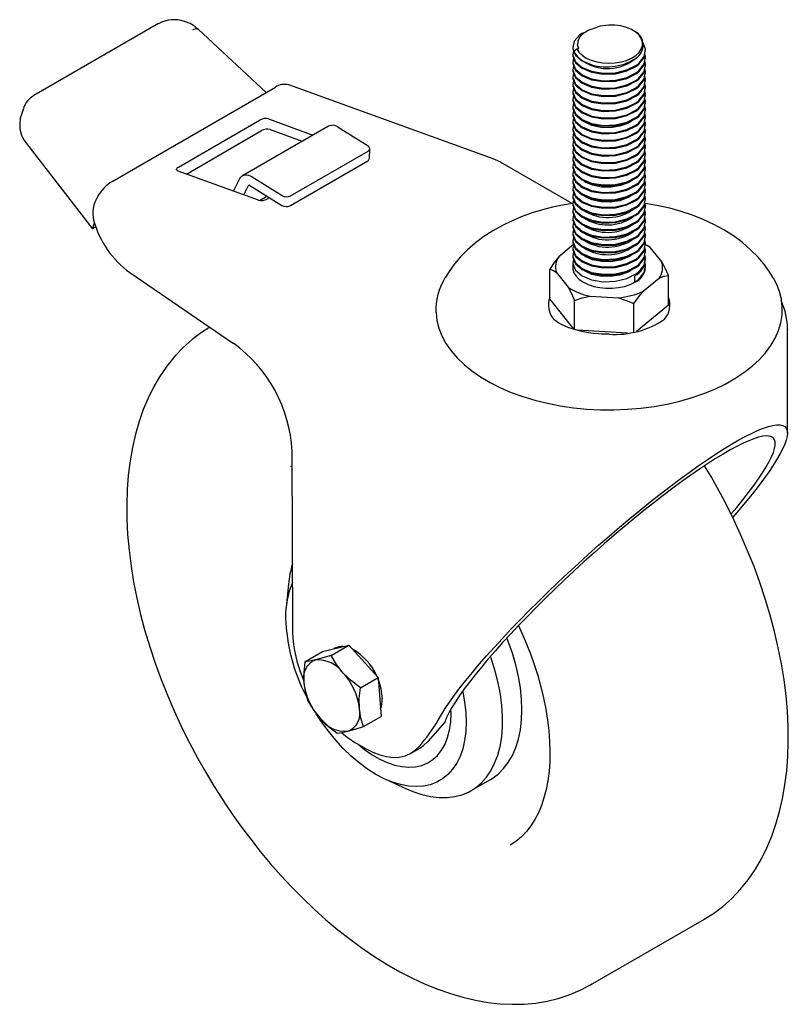
# Paper-space layout '_Изометрия' of a CAD drawing. Units: millimetres. Extents: x -97 to 29, y -111 to 51.
import ezdxf

# ---------------------------------------------------------------- set-up
doc = ezdxf.new("R2010")
doc.units = ezdxf.units.MM

psp = doc.layouts.new('_Изометрия')

# ---------------------------------------------------------------- linework, layer by layer
at = {"color": 7, "linetype": 'Continuous', "lineweight": 25}
for p, q in [((-74.15, 50.3), (-94.66, 38.47)), ((-56.46, 38.96), (-67.64, 49.37)), ((3.91, 49.2), (3.89, 49.22)), ((-5.18, 47.09), (-5.18, 47.01)), ((-6, 46.51), (-6, 46.36)), ((-5.31, 46.15), (-5.8, 45.67)), ((-5.31, 46.15), (-5.01, 46.2)), ((6, 45.75), (6, 45.9)), ((-6, 45.29), (-6, 45.14)), ((-6, 44.06), (-6, 43.91)), ((6, 44.52), (6, 44.68)), ((-6, 42.84), (-6, 42.69)), ((6, 43.3), (6, 43.45)), ((6, 42.07), (6, 42.23)), ((-6, 41.61), (-6, 41.46)), ((6, 40.85), (6, 41)), ((-81.78, 24.35), (-54.91, 39.86)), ((-19.08, 28.06), (-52.7, 40.23)), ((-6, 40.39), (-6, 40.24)), ((-6, 39.16), (-6, 39.01)), ((6, 39.62), (6, 39.78)), ((-6, 37.94), (-6, 37.79)), ((6, 38.4), (6, 38.55)), ((6, 37.17), (6, 37.33)), ((-96.4, 36.34), (-96.82, 35.02)), ((-6, 36.71), (-6, 36.56)), ((6, 35.95), (6, 36.1)), ((-96.87, 34.82), (-96.93, 34.64)), ((-96.87, 34.82), (-96.82, 35.02)), ((-70.89, 26.72), (-57.45, 34.47)), ((-56.05, 34.63), (-48.74, 31.98)), ((-6, 35.49), (-6, 35.34)), ((-6, 34.27), (-6, 34.11)), ((6, 34.72), (6, 34.88)), ((-69.57, 25.57), (-57.19, 32.72)), ((-46.2, 33.45), (-60.34, 25.29)), ((-55.79, 32.87), (-50.51, 30.96)), ((-44.61, 33.25), (-39.68, 30.18)), ((-6, 33.04), (-6, 32.89)), ((6, 33.5), (6, 33.65)), ((6, 32.27), (6, 32.43)), ((-6, 31.82), (-6, 31.66)), ((6, 31.05), (6, 31.2)), ((-95.86, 30.6), (-85.04, 16.54)), ((-52.41, 21.98), (-39.68, 29.33)), ((-39.44, 28.13), (-39.38, 29.73)), ((-6, 30.59), (-6, 30.44)), ((-6, 29.37), (-6, 29.21)), ((6, 29.83), (6, 29.98)), ((-52.46, 20.38), (-39.73, 27.73)), ((-6, 28.14), (-6, 27.99)), ((6, 28.6), (6, 28.75)), ((-57.69, 21.28), (-70.9, 26.06)), ((-6.07, 20.71), (-17.63, 27.38)), ((-6, 26.92), (-6, 26.76)), ((6, 27.38), (6, 27.53)), ((6, 26.15), (6, 26.3)), ((-61.82, 22.77), (-60.77, 24.82)), ((-58.75, 25.09), (-53.82, 22.01)), ((-6, 25.69), (-6, 25.54)), ((-6, 24.47), (-6, 24.31)), ((6, 24.93), (6, 25.08)), ((-60.12, 22.15), (-59.28, 23.79)), ((-59.28, 23.79), (-53.88, 20.41)), ((-6, 23.24), (-6, 23.09)), ((6, 23.7), (6, 23.85)), ((-57.56, 21.24), (-56.33, 21.95)), ((-55.89, 21.67), (-56.29, 21.43)), ((-6, 22.02), (-6, 21.86)), ((6, 22.48), (6, 22.63)), ((6, 21.25), (6, 21.4)), ((-6, 20.79), (-6, 20.64)), ((-6, 19.57), (-6, 19.41)), ((6, 20.03), (6, 20.18)), ((-6, 18.34), (-6, 18.19)), ((6, 18.8), (6, 18.95)), ((-85.04, 16.54), (-84.71, 17.56)), ((-84.48, 16.86), (-85.04, 16.54)), ((-6, 17.12), (-6, 16.96)), ((6, 17.58), (6, 17.73)), ((6, 16.35), (6, 16.51)), ((-6, 15.89), (-6, 15.74)), ((-6, 14.67), (-6, 14.51)), ((6, 15.13), (6, 15.28)), ((-5.85, 13.95), (-8.28, 11.97)), ((-6, 13.44), (-6, 13.29)), ((6, 13.9), (6, 14.06)), ((6.42, 13.72), (6.23, 13.83)), ((6.75, 13.5), (6.41, 13.71)), ((8.7, 11.05), (6.75, 13.5)), ((-6, 12.22), (-6, 12.07)), ((6, 12.68), (6, 12.83)), ((6, 11.45), (6, 11.61)), ((-9.77, 5.04), (-9.77, 9.94)), ((-6, 10.99), (-6, 10.23)), ((6, 10.23), (6, 10.38)), ((-78.88, 9.35), (-61.83, -2.28)), ((-8.7, 9.41), (-6.75, 6.96)), ((4.24, 7.78), (4.24, 8.85)), ((5.58, 6.29), (8.28, 8.49)), ((9.77, 3.98), (9.77, 8.88)), ((-5.78, 0.01), (-9.77, 5.04)), ((-3.12, 5.47), (1.53, 5.22)), ((-5.68, -0.02), (-5.68, 4.79)), ((4.09, -0.4), (4.09, 4.26)), ((9.77, 3.98), (4.48, -0.32)), ((29.35, -17.03), (29.35, 0)), ((3.03, -0.58), (-5.28, -0.13)), ((29.34, 0), (29.35, -0.07)), ((-52.19, -20.01), (-52.11, -49.77)), ((-52.39, -22.54), (-52.32, -22.5)), ((-52.78, -41.88), (-53.15, -45.69)), ((-50.09, -54.65), (-47.17, -52.97)), ((-47.17, -52.97), (-42.85, -51.92)), ((-45.76, -53.6), (-42.85, -51.92)), ((-45.17, -52.43), (-45.32, -52.52)), ((-42.85, -51.92), (-38.02, -57.25)), ((-40.93, -58.93), (-38.02, -57.25)), ((-38.02, -57.25), (-37.52, -63.64)), ((-40.43, -65.32), (-37.52, -63.64)), ((-27.05, -64.56), (-29.84, -67.77)), ((-41.5, -68.1), (-40.07, -68.93)), ((-32.57, -69.67), (-31.15, -68.86)), ((-31.27, -68.59), (-31.9, -69.21)), ((-36.82, -73.98), (-33.34, -75.56)), ((-22.7, -75.84), (-19.52, -74)), ((-3.07, -107.8), (15.67, -96.99)), ((-3.07, -107.8), (-2.84, -107.67))]:
    psp.add_line(p, q, dxfattribs=at)
at = {"color": 7, "linetype": 'Continuous', "lineweight": 25, "flags": 128}
for points in [[(-67.64, 49.37), (-67.71, 49.42), (-67.87, 49.46), (-68.08, 49.44), (-68.32, 49.36), (-68.59, 49.23)], [(-4, 48.87), (-4.51, 48.66), (-4.89, 48.4), (-5.77, 47.42), (-5.99, 46.32), (-5.8, 45.67)], [(-5.31, 46.15), (-4.96, 45.6), (-4.43, 45.09), (-3.76, 44.65), (-2.95, 44.29), (-2.04, 44.02), (-1.06, 43.86), (-0.05, 43.8), (0.97, 43.85), (1.96, 44.01), (2.87, 44.26), (3.69, 44.62), (4.38, 45.05), (4.92, 45.55), (5.29, 46.1), (5.48, 46.68), (5.48, 47.27), (5.29, 47.85), (4.92, 48.4), (4.38, 48.9), (3.68, 49.33), (2.87, 49.68), (1.95, 49.94)], [(-5.01, 46.2), (-5.15, 46.62), (-5.11, 47.5), (-4.89, 47.98), (-4.53, 48.43), (-4.05, 48.85), (-3.46, 49.21), (-1.99, 49.74)], [(-5.84, 45.82), (-5.99, 45.1), (-5.54, 44.03), (-4.46, 43.11), (-2.88, 42.46), (-0.97, 42.15), (1.05, 42.22), (2.94, 42.68), (4.51, 43.48), (4.89, 43.77), (5.77, 44.89), (5.99, 46.11), (5.56, 47.24)], [(-5.01, 46.17), (-5.19, 46.84), (-5.16, 47)], [(-5.95, 46.36), (-5.99, 46.17), (-5.54, 45.1), (-4.46, 44.19), (-2.98, 43.56)], [(-5.95, 45.13), (-5.99, 44.95), (-5.54, 43.88), (-4.46, 42.96), (-2.88, 42.3), (-0.97, 41.99), (1.05, 42.06), (2.94, 42.52), (4.51, 43.32), (4.89, 43.62), (5.77, 44.74), (5.95, 45.75)], [(-5.84, 44.6), (-5.99, 43.87), (-5.54, 42.81), (-4.46, 41.89), (-2.88, 41.23), (-0.97, 40.92), (1.05, 40.99), (2.94, 41.45), (4.51, 42.25), (4.89, 42.55), (5.77, 43.67), (5.99, 44.89), (5.86, 45.24)], [(-5.95, 43.91), (-5.99, 43.72), (-5.54, 42.65), (-4.46, 41.74), (-2.88, 41.08), (-0.97, 40.77), (1.05, 40.84), (2.94, 41.3), (4.51, 42.1), (4.89, 42.4), (5.77, 43.51), (5.95, 44.53)], [(-5.84, 43.37), (-5.99, 42.65), (-5.54, 41.58), (-4.46, 40.66), (-2.88, 40.01), (-0.97, 39.7), (1.05, 39.77), (2.94, 40.23), (4.51, 41.03), (4.89, 41.32), (5.77, 42.44), (5.99, 43.66), (5.86, 44.01)], [(-5.95, 42.68), (-5.99, 42.5), (-5.54, 41.43), (-4.46, 40.51), (-2.88, 39.85), (-0.97, 39.54), (1.05, 39.61), (2.94, 40.07), (4.51, 40.87), (4.89, 41.17), (5.77, 42.29), (5.95, 43.3)], [(-5.84, 42.15), (-5.99, 41.43), (-5.54, 40.36), (-4.46, 39.44), (-2.88, 38.78), (-0.97, 38.47), (1.05, 38.54), (2.94, 39), (4.51, 39.8), (4.89, 40.1), (5.77, 41.22), (5.99, 42.44), (5.86, 42.79)], [(-5.95, 41.46), (-5.99, 41.27), (-5.54, 40.2), (-4.46, 39.29), (-2.88, 38.63), (-0.97, 38.32), (1.05, 38.39), (2.94, 38.85), (4.51, 39.65), (4.89, 39.95), (5.77, 41.06), (5.95, 42.08)], [(-5.84, 40.92), (-5.99, 40.2), (-5.54, 39.13), (-4.46, 38.22), (-2.88, 37.56), (-0.97, 37.25), (1.05, 37.32), (2.94, 37.78), (4.51, 38.58), (4.89, 38.87), (5.77, 39.99), (5.99, 41.21), (5.86, 41.56)], [(-5.95, 40.23), (-5.99, 40.05), (-5.54, 38.98), (-4.46, 38.06), (-2.88, 37.4), (-0.97, 37.09), (1.05, 37.17), (2.94, 37.62), (4.51, 38.42), (4.89, 38.72), (5.77, 39.84), (5.95, 40.85)], [(-5.84, 39.7), (-5.99, 38.98), (-5.54, 37.91), (-4.46, 36.99), (-2.88, 36.33), (-0.97, 36.02), (1.05, 36.09), (2.94, 36.55), (4.51, 37.35), (4.89, 37.65), (5.77, 38.77), (5.99, 39.99), (5.86, 40.34)], [(-5.95, 39.01), (-5.99, 38.82), (-5.54, 37.75), (-4.46, 36.84), (-2.88, 36.18), (-0.97, 35.87), (1.05, 35.94), (2.94, 36.4), (4.51, 37.2), (4.89, 37.5), (5.77, 38.61), (5.95, 39.63)], [(-5.84, 38.47), (-5.99, 37.75), (-5.54, 36.68), (-4.46, 35.77), (-2.88, 35.11), (-0.97, 34.8), (1.05, 34.87), (2.94, 35.33), (4.51, 36.13), (4.89, 36.43), (5.77, 37.54), (5.99, 38.76), (5.86, 39.11)], [(-5.95, 37.78), (-5.99, 37.6), (-5.54, 36.53), (-4.46, 35.61), (-2.88, 34.96), (-0.97, 34.64), (1.05, 34.72), (2.94, 35.17), (4.51, 35.97), (4.89, 36.27), (5.77, 37.39), (5.95, 38.4)], [(-5.84, 37.25), (-5.99, 36.53), (-5.54, 35.46), (-4.46, 34.54), (-2.88, 33.88), (-0.97, 33.57), (1.05, 33.64), (2.94, 34.1), (4.51, 34.9), (4.89, 35.2), (5.77, 36.32), (5.99, 37.54), (5.86, 37.89)], [(-5.95, 36.56), (-5.99, 36.37), (-5.54, 35.3), (-4.46, 34.39), (-2.88, 33.73), (-0.97, 33.42), (1.05, 33.49), (2.94, 33.95), (4.51, 34.75), (4.89, 35.05), (5.77, 36.16), (5.95, 37.18)], [(-5.84, 36.02), (-5.99, 35.3), (-5.54, 34.23), (-4.46, 33.32), (-2.88, 32.66), (-0.97, 32.35), (1.05, 32.42), (2.94, 32.88), (4.51, 33.68), (4.89, 33.98), (5.77, 35.09), (5.99, 36.31), (5.86, 36.66)], [(-5.95, 35.33), (-5.99, 35.15), (-5.54, 34.08), (-4.46, 33.16), (-2.88, 32.51), (-0.97, 32.19), (1.05, 32.27), (2.94, 32.73), (4.51, 33.52), (4.89, 33.82), (5.77, 34.94), (5.95, 35.95)], [(-5.84, 34.8), (-5.99, 34.08), (-5.54, 33.01), (-4.46, 32.09), (-2.88, 31.43), (-0.97, 31.12), (1.05, 31.19), (2.94, 31.65), (4.51, 32.45), (4.89, 32.75), (5.77, 33.87), (5.99, 35.09), (5.86, 35.44)], [(-5.95, 34.11), (-5.99, 33.92), (-5.54, 32.86), (-4.46, 31.94), (-2.88, 31.28), (-0.97, 30.97), (1.05, 31.04), (2.94, 31.5), (4.51, 32.3), (4.89, 32.6), (5.77, 33.71), (5.95, 34.73)], [(-5.84, 33.57), (-5.99, 32.85), (-5.54, 31.78), (-4.46, 30.87), (-2.88, 30.21), (-0.97, 29.9), (1.05, 29.97), (2.94, 30.43), (4.51, 31.23), (4.89, 31.53), (5.77, 32.64), (5.99, 33.86), (5.86, 34.21)], [(4.04, 34.51), (3.16, 33.93), (1.76, 33.43), (0.2, 33.19), (-1.37, 33.24), (-2.83, 33.56), (-4, 34.1), (-4.2, 34.28)], [(-5.95, 32.88), (-5.99, 32.7), (-5.54, 31.63), (-4.46, 30.71), (-2.88, 30.06), (-0.97, 29.74), (1.05, 29.82), (2.94, 30.28), (4.51, 31.07), (4.89, 31.37), (5.77, 32.49), (5.95, 33.5)], [(-5.84, 32.35), (-5.99, 31.63), (-5.54, 30.56), (-4.46, 29.64), (-2.88, 28.98), (-0.97, 28.67), (1.05, 28.74), (2.94, 29.2), (4.51, 30), (4.89, 30.3), (5.77, 31.42), (5.99, 32.64), (5.86, 32.99)], [(-5.95, 31.66), (-5.99, 31.47), (-5.54, 30.41), (-4.46, 29.49), (-2.88, 28.83), (-0.97, 28.52), (1.05, 28.59), (2.94, 29.05), (4.51, 29.85), (4.89, 30.15), (5.77, 31.26), (5.95, 32.28)], [(-5.84, 31.12), (-5.99, 30.4), (-5.54, 29.33), (-4.46, 28.42), (-2.88, 27.76), (-0.97, 27.45), (1.05, 27.52), (2.94, 27.98), (4.51, 28.78), (4.89, 29.08), (5.77, 30.19), (5.99, 31.41), (5.86, 31.76)], [(-5.95, 30.43), (-5.99, 30.25), (-5.54, 29.18), (-4.46, 28.26), (-2.88, 27.61), (-0.97, 27.29), (1.05, 27.37), (2.94, 27.83), (4.51, 28.62), (4.89, 28.92), (5.77, 30.04), (5.95, 31.05)], [(-5.84, 29.9), (-5.99, 29.18), (-5.54, 28.11), (-4.46, 27.19), (-2.88, 26.53), (-0.97, 26.22), (1.05, 26.29), (2.94, 26.75), (4.51, 27.55), (4.89, 27.85), (5.77, 28.97), (5.99, 30.19), (5.86, 30.54)], [(-5.95, 29.21), (-5.99, 29.02), (-5.54, 27.96), (-4.46, 27.04), (-2.88, 26.38), (-0.97, 26.07), (1.05, 26.14), (2.94, 26.6), (4.51, 27.4), (4.89, 27.7), (5.77, 28.81), (5.95, 29.83)], [(-5.84, 28.67), (-5.99, 27.95), (-5.54, 26.88), (-4.46, 25.97), (-2.88, 25.31), (-0.97, 25), (1.05, 25.07), (2.94, 25.53), (4.51, 26.33), (4.89, 26.63), (5.77, 27.74), (5.99, 28.96), (5.86, 29.31)], [(-5.95, 27.98), (-5.99, 27.8), (-5.54, 26.73), (-4.46, 25.81), (-2.88, 25.16), (-0.97, 24.85), (1.05, 24.92), (2.94, 25.38), (4.51, 26.17), (4.89, 26.47), (5.77, 27.59), (5.95, 28.6)], [(-5.84, 27.45), (-5.99, 26.73), (-5.54, 25.66), (-4.46, 24.74), (-2.88, 24.09), (-0.97, 23.77), (1.05, 23.85), (2.94, 24.3), (4.51, 25.1), (4.89, 25.4), (5.77, 26.52), (5.99, 27.74), (5.86, 28.09)], [(-70.9, 26.06), (-71.02, 26.11), (-71.11, 26.18), (-71.17, 26.27), (-71.19, 26.35), (-71.16, 26.45), (-71.11, 26.54), (-71.01, 26.63), (-70.89, 26.72)], [(-5.95, 26.76), (-5.99, 26.57), (-5.54, 25.51), (-4.46, 24.59), (-2.88, 23.93), (-0.97, 23.62), (1.05, 23.69), (2.94, 24.15), (4.51, 24.95), (4.89, 25.25), (5.77, 26.36), (5.95, 27.38)], [(-5.84, 26.23), (-5.99, 25.5), (-5.54, 24.43), (-4.46, 23.52), (-2.88, 22.86), (-0.97, 22.55), (1.05, 22.62), (2.94, 23.08), (4.51, 23.88), (4.89, 24.18), (5.77, 25.29), (5.99, 26.51), (5.86, 26.86)], [(-5.95, 25.54), (-5.99, 25.35), (-5.54, 24.28), (-4.46, 23.36), (-2.88, 22.71), (-0.97, 22.4), (1.05, 22.47), (2.94, 22.93), (4.51, 23.72), (4.89, 24.02), (5.77, 25.14), (5.95, 26.15)], [(-60.77, 24.82), (-60.62, 25.05), (-60.43, 25.23), (-60.2, 25.35), (-59.95, 25.42), (-59.67, 25.42), (-59.37, 25.37), (-59.07, 25.26), (-58.75, 25.09)], [(-5.84, 25), (-5.99, 24.28), (-5.54, 23.21), (-4.46, 22.29), (-2.88, 21.64), (-0.97, 21.32), (1.05, 21.4), (2.94, 21.86), (4.51, 22.65), (4.89, 22.95), (5.77, 24.07), (5.99, 25.29), (5.86, 25.64)], [(-5.95, 24.31), (-5.99, 24.12), (-5.54, 23.06), (-4.46, 22.14), (-2.88, 21.48), (-0.97, 21.17), (1.05, 21.24), (2.94, 21.7), (4.51, 22.5), (4.89, 22.8), (5.77, 23.92), (5.95, 24.93)], [(-5.84, 23.78), (-5.99, 23.05), (-5.54, 21.99), (-4.46, 21.07), (-2.88, 20.41), (-0.97, 20.1), (1.05, 20.17), (2.94, 20.63), (4.51, 21.43), (4.89, 21.73), (5.77, 22.84), (5.99, 24.07), (5.86, 24.42)], [(3.99, 24.68), (3.26, 24.18), (1.88, 23.66), (0.32, 23.4), (-1.24, 23.43), (-2.72, 23.72), (-3.92, 24.25), (-4.18, 24.47)], [(-5.95, 23.09), (-5.99, 22.9), (-5.54, 21.83), (-4.46, 20.91), (-2.88, 20.26), (-0.97, 19.95), (1.05, 20.02), (2.94, 20.48), (4.51, 21.28), (4.89, 21.57), (5.77, 22.69), (5.95, 23.7)], [(-5.84, 22.55), (-5.99, 21.83), (-5.54, 20.76), (-4.46, 19.84), (-2.88, 19.19), (-0.97, 18.87), (1.05, 18.95), (2.94, 19.41), (4.51, 20.2), (4.89, 20.5), (5.77, 21.62), (5.99, 22.84), (5.86, 23.19)], [(-5.95, 21.86), (-5.99, 21.67), (-5.54, 20.61), (-4.46, 19.69), (-2.88, 19.03), (-0.97, 18.72), (1.05, 18.79), (2.94, 19.25), (4.51, 20.05), (4.89, 20.35), (5.77, 21.47), (5.95, 22.48)], [(-5.84, 21.33), (-5.99, 20.6), (-5.54, 19.54), (-4.46, 18.62), (-2.88, 17.96), (-0.97, 17.65), (1.05, 17.72), (2.94, 18.18), (4.51, 18.98), (4.89, 19.28), (5.77, 20.39), (5.99, 21.62), (5.86, 21.97)], [(-5.95, 20.64), (-5.99, 20.45), (-5.54, 19.38), (-4.46, 18.46), (-2.88, 17.81), (-0.97, 17.5), (1.05, 17.57), (2.94, 18.03), (4.51, 18.83), (4.89, 19.12), (5.77, 20.24), (5.95, 21.25)], [(4.05, 22.27), (3.15, 21.68), (1.74, 21.18), (0.18, 20.94), (-1.39, 20.99), (-2.85, 21.31), (-4.01, 21.86), (-4.2, 22.03)], [(-6.04, 20.71), (-6.05, 20.71), (-7.66, 20.45), (-9.31, 20.11), (-10.98, 19.68), (-12.66, 19.18), (-14.33, 18.58), (-15.97, 17.89), (-17.57, 17.12), (-19.12, 16.25), (-20.6, 15.28), (-22, 14.23), (-23.31, 13.09), (-24.51, 11.88), (-25.59, 10.59), (-26.55, 9.23), (-27, 8.47)], [(-5.84, 20.1), (-5.99, 19.38), (-5.54, 18.31), (-4.46, 17.39), (-2.88, 16.74), (-0.97, 16.42), (1.05, 16.5), (2.94, 16.96), (4.51, 17.75), (4.89, 18.05), (5.77, 19.17), (5.99, 20.39), (5.86, 20.74)], [(-5.95, 19.41), (-5.99, 19.23), (-5.54, 18.16), (-4.46, 17.24), (-2.88, 16.58), (-0.97, 16.27), (1.05, 16.34), (2.94, 16.8), (4.51, 17.6), (4.89, 17.9), (5.77, 19.02), (5.95, 20.03)], [(-5.84, 18.88), (-5.99, 18.15), (-5.54, 17.09), (-4.46, 16.17), (-2.88, 15.51), (-0.97, 15.2), (1.05, 15.27), (2.94, 15.73), (4.51, 16.53), (4.89, 16.83), (5.77, 17.94), (5.99, 19.17), (5.86, 19.52)], [(27, 8.45), (26.66, 9.06), (25.6, 10.57), (24.51, 11.88), (23.28, 13.12), (21.93, 14.28), (20.47, 15.38), (18.89, 16.38), (17.23, 17.29), (15.5, 18.1), (13.7, 18.81), (11.87, 19.43), (10.01, 19.94), (8.14, 20.35), (6.32, 20.67), (5.86, 20.73)], [(-5.95, 18.19), (-5.99, 18), (-5.54, 16.93), (-4.46, 16.02), (-2.88, 15.36), (-0.97, 15.05), (1.05, 15.12), (2.94, 15.58), (4.51, 16.38), (4.89, 16.68), (5.77, 17.79), (5.95, 18.8)], [(-5.84, 17.65), (-5.99, 16.93), (-5.54, 15.86), (-4.46, 14.94), (-2.88, 14.29), (-0.97, 13.98), (1.05, 14.05), (2.94, 14.51), (4.51, 15.3), (4.89, 15.6), (5.77, 16.72), (5.99, 17.94), (5.86, 18.29)], [(-5.95, 16.96), (-5.99, 16.78), (-5.54, 15.71), (-4.46, 14.79), (-2.88, 14.13), (-0.97, 13.82), (1.05, 13.89), (2.94, 14.35), (4.51, 15.15), (4.89, 15.45), (5.77, 16.57), (5.95, 17.58)], [(-5.84, 16.43), (-5.99, 15.7), (-5.54, 14.64), (-4.46, 13.72), (-2.88, 13.06), (-0.97, 12.75), (1.05, 12.82), (2.94, 13.28), (4.51, 14.08), (4.89, 14.38), (5.77, 15.49), (5.99, 16.72), (5.86, 17.07)], [(-5.95, 15.74), (-5.99, 15.55), (-5.54, 14.48), (-4.46, 13.57), (-2.88, 12.91), (-0.97, 12.6), (1.05, 12.67), (2.94, 13.13), (4.51, 13.93), (4.89, 14.23), (5.77, 15.34), (5.95, 16.36)], [(-5.84, 15.2), (-5.99, 14.48), (-5.54, 13.41), (-4.46, 12.49), (-2.88, 11.84), (-0.97, 11.53), (1.05, 11.6), (2.94, 12.06), (4.51, 12.85), (4.89, 13.15), (5.77, 14.27), (5.99, 15.49), (5.86, 15.84)], [(-5.95, 14.51), (-5.99, 14.33), (-5.54, 13.26), (-4.46, 12.34), (-2.88, 11.68), (-0.97, 11.37), (1.05, 11.44), (2.94, 11.9), (4.51, 12.7), (4.89, 13), (5.77, 14.12), (5.95, 15.13)], [(-5.85, 13.95), (-5.99, 13.25), (-5.54, 12.19), (-4.46, 11.27), (-2.88, 10.61), (-0.97, 10.3), (1.05, 10.37), (2.94, 10.83), (4.51, 11.63), (4.89, 11.93), (5.77, 13.04), (5.99, 14.27), (5.86, 14.62)], [(-5.95, 13.29), (-5.99, 13.1), (-5.54, 12.03), (-4.46, 11.12), (-2.88, 10.46), (-0.97, 10.15), (1.05, 10.22), (2.94, 10.68), (4.51, 11.48), (4.89, 11.78), (5.77, 12.89), (5.95, 13.91)], [(-5.84, 12.75), (-5.99, 12.03), (-5.54, 10.96), (-4.46, 10.04), (-2.88, 9.39), (-0.97, 9.08), (1.05, 9.15), (2.94, 9.61), (4.51, 10.41), (4.89, 10.7), (5.77, 11.82), (5.99, 13.04), (5.86, 13.39)], [(-8.28, 11.97), (-9.04, 11), (-9.77, 9.94)], [(-5.95, 12.06), (-5.99, 11.88), (-5.54, 10.81), (-4.46, 9.89), (-2.88, 9.23), (-0.97, 8.92), (1.05, 8.99), (2.94, 9.45), (4.51, 10.25), (4.89, 10.55), (5.77, 11.67), (5.95, 12.68)], [(-5.84, 11.53), (-5.99, 10.8), (-5.54, 9.74), (-4.46, 8.82), (-2.88, 8.16), (-0.97, 7.85), (1.05, 7.92), (2.94, 8.38), (4.51, 9.18), (4.89, 9.48), (5.77, 10.6), (5.99, 11.82), (5.86, 12.17)], [(3.99, 12.44), (3.24, 11.93), (1.86, 11.41), (0.3, 11.15), (-1.26, 11.18), (-2.74, 11.48), (-3.93, 12.01), (-4.18, 12.23)], [(-9.77, 9.94), (-9.25, 9.74), (-8.7, 9.41)], [(-6, 10.23), (-5.98, 9.93), (-5.8, 9.33), (-5.44, 8.76), (-4.91, 8.24), (-4.24, 7.78), (-3.44, 7.39), (-2.54, 7.09), (-1.55, 6.88), (-0.52, 6.78), (0.52, 6.78), (1.55, 6.88), (2.54, 7.09), (3.44, 7.39), (4.24, 7.78)], [(4.07, 10.03), (3.13, 9.42), (1.72, 8.92), (0.16, 8.69), (-1.41, 8.75), (-2.86, 9.07), (-4.03, 9.62), (-4.21, 9.79)], [(4.24, 7.78), (4.89, 8.25), (5.77, 9.37), (5.99, 10.59), (5.86, 10.94)], [(9.77, 8.88), (9.25, 10), (8.7, 11.05)], [(-28.49, 2.77), (-28.34, 1.48), (-28.01, 0.2), (-27.52, -1.06), (-26.85, -2.29), (-26.02, -3.49), (-25.02, -4.65), (-23.87, -5.75), (-22.58, -6.81), (-21.15, -7.8), (-19.58, -8.72), (-17.9, -9.57), (-16.1, -10.35), (-14.21, -11.03), (-12.22, -11.63), (-10.17, -12.14), (-8.05, -12.55), (-5.88, -12.87), (-3.67, -13.09), (-1.44, -13.2), (0.8, -13.22), (3.03, -13.13), (5.24, -12.94), (7.43, -12.65), (9.56, -12.27), (11.64, -11.79), (13.64, -11.21), (15.56, -10.55), (17.39, -9.8), (19.11, -8.98), (20.71, -8.07), (22.18, -7.1), (23.52, -6.06), (24.71, -4.97), (25.75, -3.83), (26.63, -2.64), (27.34, -1.41), (27.89, -0.16), (28.26, 1.11), (28.46, 2.4), (28.49, 3.69), (28.34, 4.98), (28.01, 6.26), (27.52, 7.52), (27.03, 8.45)], [(8.28, 8.49), (9.04, 8.75), (9.77, 8.88)], [(-6.75, 6.96), (-6.21, 5.92), (-5.68, 4.79)], [(-5.68, 4.79), (-4.43, 5.18), (-3.12, 5.47)], [(1.53, 5.22), (2.83, 4.79), (4.09, 4.26)], [(4.09, 4.26), (4.81, 5.31), (5.58, 6.29)], [(0, -0.79), (-1.24, -0.76), (-1.75, -0.72), (-2.58, -0.64), (-3.41, -0.53), (-4.26, -0.37), (-5.09, -0.18), (-5.88, 0.04), (-6.61, 0.29), (-7.26, 0.55), (-7.82, 0.81), (-8.28, 1.06), (-8.64, 1.29), (-8.9, 1.48), (-9.05, 1.61), (-9.11, 1.67), (-9.11, 1.67)], [(-65.71, 0.36), (-67.07, -0.49), (-68.61, -1.65), (-70.08, -2.96), (-71.47, -4.41), (-72.77, -6.02), (-73.98, -7.78), (-74.97, -9.48), (-75.86, -11.28), (-76.66, -13.17), (-77.36, -15.16), (-77.96, -17.24), (-78.45, -19.4), (-78.84, -21.63), (-79.13, -23.94), (-79.31, -26.31), (-79.39, -28.73), (-79.36, -31.21), (-79.24, -33.74), (-79.01, -36.31), (-78.68, -38.91), (-78.25, -41.54), (-77.73, -44.19), (-77.11, -46.86), (-76.4, -49.54), (-75.59, -52.22), (-74.71, -54.89), (-73.74, -57.54), (-72.69, -60.16), (-71.6, -62.71), (-70.48, -65.13), (-69.43, -67.26), (-68.62, -68.82), (-67.69, -70.55), (-66.67, -72.35)], [(-28.13, -64.26), (-27.6, -63.34), (-26.97, -62.34), (-26.25, -61.28), (-25.44, -60.15), (-24.55, -58.96), (-23.57, -57.71), (-22.51, -56.42), (-21.38, -55.07), (-20.17, -53.68), (-18.89, -52.26), (-17.56, -50.8), (-16.16, -49.31), (-14.7, -47.8), (-13.2, -46.27), (-11.65, -44.72), (-10.06, -43.17), (-8.44, -41.62), (-6.79, -40.07), (-5.12, -38.52), (-3.43, -36.99), (-1.73, -35.48), (-0.02, -33.99), (1.69, -32.53), (3.39, -31.1), (5.08, -29.71), (6.76, -28.37), (8.41, -27.07), (10.03, -25.82), (11.62, -24.63), (13.17, -23.5), (14.67, -22.43), (16.12, -21.43), (17.52, -20.5), (18.86, -19.65), (20.14, -18.87), (21.35, -18.17), (22.48, -17.56), (23.54, -17.03), (24.52, -16.58), (25.42, -16.22), (26.23, -15.95), (26.95, -15.77), (27.58, -15.68), (28.12, -15.69), (28.56, -15.78), (28.91, -15.96), (29.15, -16.23), (29.3, -16.59), (29.35, -17.03), (29.3, -17.57), (29.15, -18.18), (28.9, -18.88), (28.55, -19.66), (28.11, -20.52), (27.57, -21.45), (26.94, -22.45), (26.21, -23.51), (25.4, -24.64), (24.5, -25.84), (23.52, -27.08), (22.46, -28.38), (21.32, -29.73), (20.34, -30.86)], [(20.09, -30.33), (20.99, -29.26), (22.01, -28.01), (22.95, -26.81), (23.81, -25.67), (24.58, -24.58), (25.26, -23.56), (25.85, -22.61), (26.34, -21.74), (26.74, -20.93), (27.04, -20.21), (27.24, -19.57), (27.34, -19.01), (27.34, -18.53), (27.24, -18.15), (27.04, -17.85), (26.74, -17.64), (26.35, -17.52), (25.86, -17.49), (25.27, -17.56), (24.59, -17.71), (23.83, -17.96), (22.97, -18.29), (22.03, -18.71), (21.01, -19.22), (19.92, -19.81), (18.75, -20.49), (17.51, -21.24), (16.21, -22.07), (14.85, -22.98), (13.43, -23.96), (11.97, -25), (10.46, -26.11), (8.91, -27.28), (7.33, -28.5), (5.73, -29.77), (4.1, -31.09), (2.46, -32.45), (0.81, -33.85), (-0.84, -35.28), (-2.49, -36.73), (-4.14, -38.21), (-5.76, -39.69), (-7.37, -41.19), (-8.95, -42.7), (-10.49, -44.2), (-12, -45.7), (-13.46, -47.18), (-14.88, -48.65), (-16.23, -50.09), (-17.54, -51.5), (-18.77, -52.89), (-19.94, -54.23), (-21.03, -55.53), (-22.05, -56.78), (-22.99, -57.98), (-23.84, -59.12), (-24.61, -60.2), (-25.28, -61.22), (-25.87, -62.16), (-26.36, -63.04), (-26.75, -63.84), (-27.05, -64.56)], [(-52.37, -22.53), (-52.29, -22.48), (-52.18, -22.43)], [(15.62, -97.01), (17.17, -96.04), (18.71, -94.88), (20.18, -93.58), (21.57, -92.12), (22.87, -90.51), (24.08, -88.75), (25.07, -87.05), (25.96, -85.25), (26.76, -83.36), (27.46, -81.37), (28.05, -79.29), (28.55, -77.13), (28.94, -74.9), (29.23, -72.59), (29.41, -70.23), (29.49, -67.8), (29.46, -65.32), (29.34, -62.79), (29.11, -60.22), (28.78, -57.62), (28.35, -54.99), (27.83, -52.34), (27.21, -49.67), (26.5, -46.99), (25.69, -44.31), (24.8, -41.64), (23.84, -38.99), (22.79, -36.38), (21.69, -33.82), (20.58, -31.41), (19.52, -29.27), (18.72, -27.71), (17.79, -25.98), (16.77, -24.18), (15.71, -22.41)], [(-14.92, -48.7), (-14.34, -49.95), (-13.64, -51.61), (-12.96, -53.33), (-12.33, -55.12), (-11.75, -56.93), (-11.24, -58.77), (-10.79, -60.6), (-10.42, -62.43), (-10.13, -64.24), (-9.92, -66.03), (-9.79, -67.77), (-9.74, -69.47), (-9.78, -71.11), (-9.89, -72.7), (-10.09, -74.21), (-10.37, -75.66), (-10.72, -77.02), (-11.15, -78.3), (-11.65, -79.51), (-12.23, -80.62), (-12.88, -81.65), (-13.61, -82.59), (-14.43, -83.44), (-15.34, -84.2), (-16.31, -84.84)], [(-19.52, -74), (-19.26, -73.84), (-18.27, -73.11), (-17.38, -72.23), (-16.59, -71.21), (-15.91, -70.06), (-15.35, -68.77), (-14.91, -67.37), (-14.6, -65.86), (-14.41, -64.25), (-14.34, -62.55), (-14.41, -60.79), (-14.6, -58.96), (-14.91, -57.08), (-15.35, -55.17), (-15.91, -53.24), (-16.59, -51.3), (-16.82, -50.72)], [(-50.09, -54.65), (-50.26, -56.39), (-50.24, -58.09)], [(-48.33, -54.36), (-49.31, -54.56), (-50.09, -54.65)], [(-45.76, -53.6), (-47.12, -54.03), (-48.33, -54.36)], [(-43.76, -56.5), (-44.86, -55.11), (-45.76, -53.6)], [(-33.34, -75.56), (-32.32, -75.99), (-30.85, -76.48), (-29.41, -76.82), (-28.02, -76.98), (-26.67, -76.99), (-25.39, -76.83), (-24.18, -76.51), (-23.05, -76.02), (-22, -75.38), (-21.05, -74.59), (-20.2, -73.65), (-19.47, -72.57), (-18.84, -71.35), (-18.33, -70.02), (-17.94, -68.56), (-17.68, -67.01), (-17.55, -65.36), (-17.54, -63.63), (-17.66, -61.84), (-17.9, -59.99), (-18.27, -58.1), (-18.76, -56.17), (-19.37, -54.24), (-19.54, -53.76)], [(-40.93, -58.93), (-42.41, -57.8), (-43.76, -56.5)], [(-50.24, -58.09), (-50.01, -59.62), (-49.58, -61.05)], [(-24.12, -59.5), (-24.1, -59.57), (-23.79, -61.3), (-23.6, -62.98), (-23.54, -64.59), (-23.6, -66.14), (-23.79, -67.6), (-24.1, -68.96), (-24.54, -70.21), (-25.09, -71.34), (-25.76, -72.34), (-26.54, -73.2), (-27.41, -73.91), (-28.38, -74.47), (-29.44, -74.87), (-30.57, -75.11), (-31.77, -75.19), (-33.02, -75.11), (-34.32, -74.86), (-35.66, -74.45), (-37.02, -73.89), (-38.39, -73.17), (-39.76, -72.3), (-41.11, -71.3), (-42.45, -70.17), (-43.75, -68.91), (-45, -67.55), (-46.2, -66.09), (-47.33, -64.54), (-48.19, -63.24)], [(-41.09, -62.37), (-41.11, -60.71), (-40.93, -58.93)], [(-49.58, -61.05), (-48.7, -62.52), (-47.58, -63.95)], [(-41.32, -68.21), (-40.26, -69.06), (-39.01, -69.93), (-37.76, -70.65), (-36.51, -71.23), (-35.28, -71.65), (-34.09, -71.9), (-32.94, -72), (-31.84, -71.93), (-30.81, -71.69), (-29.86, -71.3), (-29, -70.75), (-28.23, -70.05), (-27.57, -69.2), (-27.01, -68.22), (-26.58, -67.12), (-26.26, -65.9), (-26.07, -64.57), (-26.01, -63.17), (-26.03, -62.44)], [(-40.43, -65.32), (-40.85, -63.93), (-41.09, -62.37)], [(-47.58, -63.95), (-46.26, -65.22), (-44.76, -66.38)], [(-44.76, -66.38), (-43.99, -66.29), (-43, -66.09)], [(-43, -66.09), (-41.81, -65.76), (-40.43, -65.32)], [(-31.15, -68.86), (-30.53, -68.43), (-29.84, -67.77)], [(-40.07, -68.93), (-38.91, -69.53), (-37.76, -69.97), (-36.64, -70.25), (-35.56, -70.37), (-34.53, -70.33), (-33.57, -70.12), (-32.69, -69.74), (-31.9, -69.21)], [(-66.67, -72.35), (-65, -75.14), (-64.31, -76.24), (-63.13, -78.06), (-61.87, -79.91), (-60.48, -81.85), (-58.99, -83.84), (-57.41, -85.83), (-55.76, -87.82), (-54.04, -89.78), (-52.25, -91.69), (-50.42, -93.55), (-48.53, -95.35), (-46.6, -97.08), (-44.64, -98.74), (-42.64, -100.3), (-40.62, -101.78), (-38.58, -103.16), (-36.52, -104.45), (-34.45, -105.62), (-32.37, -106.7), (-30.28, -107.65), (-28.2, -108.5), (-26.12, -109.22), (-24.05, -109.83), (-22, -110.31), (-19.96, -110.67), (-17.94, -110.89), (-15.96, -110.99), (-14, -110.95), (-12.08, -110.78), (-10.2, -110.48), (-8.37, -110.03), (-6.58, -109.45), (-4.85, -108.73), (-3.18, -107.86), (-2.83, -107.64)]]:
    psp.add_lwpolyline(points, dxfattribs=at)
at = {"color": 7, "linetype": 'Continuous', "lineweight": 25}
for centre, radius, start, end in [((-71.61, 45.72), 5.23, 70.663, 118.99), ((-71.36, 45.5), 5.36, 46.1401, 73.9997), ((0.43, 41.15), 8.92, 80.1777, 105.6944), ((3.07, 46.76), 2.54, 310.0791, 71.2231), ((-1.86, 47.98), 4.56, 210.4784, 255.7813), ((-0.27, 50.07), 7.17, 236.5903, 310.3447), ((-0.41, 51.96), 8.78, 252.9235, 305.6149), ((-53.42, 37.7), 2.62, 74.1555, 124.6298), ((-93.1, 35.42), 3.41, 117.0867, 163.7834), ((-92.06, 33.76), 4.95, 169.8138, 219.805), ((-56.56, 32.84), 1.86, 74.126, 118.6211), ((-56.3, 31.08), 1.86, 74.126, 118.6211), ((-45.57, 32.04), 1.55, 51.7137, 113.9211), ((-39.85, 29.75), 0.46, 292.6496, 67.2732), ((-39.95, 28.19), 0.513, 294.9564, 353.3282), ((-20.83, 22.37), 5.94, 57.4132, 72.8476), ((-78.02, 18.33), 7.1, 121.9319, 150.3204), ((-80, 19.15), 4.97, 147.2613, 193.5691), ((-57.18, 23.07), 1.86, 254.126, 298.6211), ((-53.08, 23.3), 1.49, 240.27, 297.0946), ((-53.14, 21.7), 1.49, 240.27, 297.0946), ((-0.24, 25.76), 7.35, 237.0621, 306.6937), ((-69.42, 22.25), 16, 195.4659, 233.7417), ((-0.26, 24.46), 7.26, 237.0381, 305.5474), ((-0.25, 23.26), 7.29, 237.1222, 305.7389), ((-0.25, 22.03), 7.29, 237.1328, 305.7421), ((-0.25, 20.81), 7.28, 237.1433, 305.7458), ((-0.25, 19.58), 7.28, 237.1538, 305.75), ((2.14, 6.75), 8.18, 55.6253, 62.4279), ((-5.69, 10.23), 3.12, 146.1734, 195.288), ((2.85, 11.63), 3.11, 296.6556, 356.8046), ((3.07, 10.47), 2.94, 293.4621, 355.2177), ((5.69, 10.22), 3.12, 326.1734, 15.288), ((-18.18, 3.15), 10.32, 148.9831, 182.088), ((-1.09, 15.6), 10.34, 236.7597, 258.6541), ((-6.33, 4.04), 3.66, 160.3146, 220.3925), ((0.39, 17.71), 12.55, 275.2051, 294.4278), ((6.31, 4.05), 3.68, 319.8154, 19.5126), ((18.77, 0.13), 10.58, 359.2812, 25.8439), ((0.95, 13.78), 14.6, 266.2597, 303.9938), ((-75.41, -21.16), 23.26, 2.8291, 54.272), ((-35.55, -43.49), 17.3, 163.4267, 174.6727), ((-39.2, -47.07), 14.04, 157.0694, 181.5571), ((-23.75, -46.55), 29.5, 181.738, 207.6983), ((-31.71, -49.2), 20.4, 181.5895, 204.4381), ((-43.98, -54.59), 2.46, 84.6632, 118.8955), ((-47.1, -61), 9.72, 24.2395, 60.0373), ((-47.15, -57.32), 3.18, 111.7419, 193.923), ((-47.96, -59.52), 5.17, 35.7144, 94.1728), ((-51.41, -63.52), 10.38, 6.3762, 42.5047), ((-39.92, -56.93), 10.38, 186.3762, 222.5047), ((-46.03, -60.93), 8.71, 1.381, 22.6833), ((-41.74, -60.83), 4.41, 339.032, 1.4383), ((-44.18, -63.13), 3.18, 291.7419, 13.923), ((-43.38, -60.93), 5.17, 215.7144, 274.1728), ((-52.53, -49.88), 28.32, 318.6368, 329.4706), ((-32.89, -53.42), 17.02, 229.292, 239.6035)]:
    psp.add_arc(centre, radius, start, end, dxfattribs=at)

doc.saveas('drawing.dxf')
